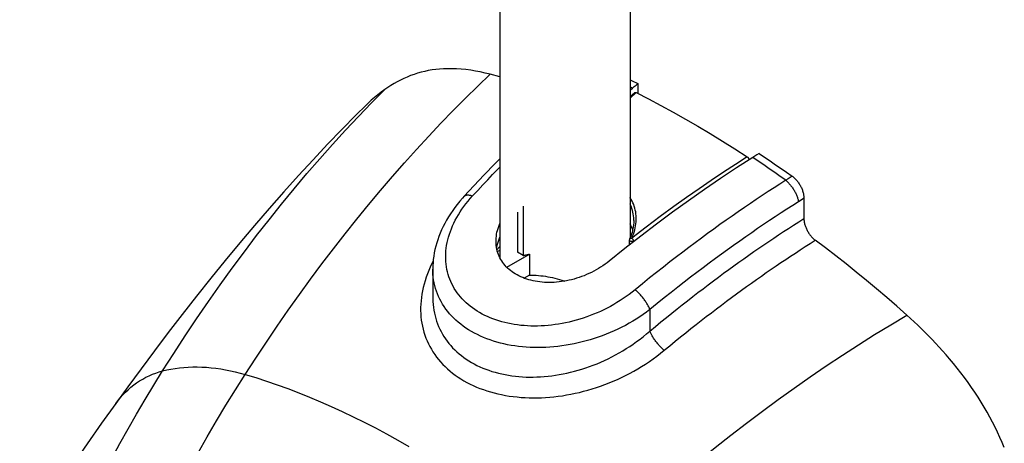
# Model space of a CAD drawing. Units: millimetres. Extents: x 123 to 186, y -25 to 234.
# Drawn here: x 128 to 180, y 104 to 127 of the extents above; entities that cross this region are included whole.
import ezdxf

# ---------------------------------------------------------------- set-up
doc = ezdxf.new("R2010")
doc.units = ezdxf.units.MM
doc.header["$LTSCALE"] = 16.335
doc.layers.get('0').update_dxf_attribs({"linetype": 'CONTINUOUS'})
for name, color, linetype in [('ASSI', 7, 'CONTINUOUS'), ('DRAFT', 7, 'CONTINUOUS'), ('RACCORDO', 7, 'CONTINUOUS'), ('SUPERFICI', 7, 'CONTINUOUS')]:
    doc.layers.add(name, color=color, linetype=linetype)

msp = doc.modelspace()

# ---------------------------------------------------------------- linework, layer by layer
at = {"color": 7, "linetype": 'CONTINUOUS'}
for p, q in [((153.672, 153.971), (153.672, 114.001)), ((160.572, 153.971), (160.572, 115.043)), ((160.798, 123.051), (160.891, 123.132)), ((160.891, 123.132), (160.983, 123.212)), ((160.983, 123.212), (160.983, 122.686)), ((160.572, 122.852), (160.706, 122.969)), ((160.706, 122.969), (160.798, 123.051)), ((167.292, 119.436), (167.182, 119.365)), ((167.402, 119.506), (167.292, 119.436)), ((167.182, 119.365), (167.072, 119.294))]:
    msp.add_line(p, q, dxfattribs=at)
for points in [[(167.072, 119.294), (166.217, 118.745), (165.364, 118.182), (164.514, 117.603), (163.665, 117.008), (162.819, 116.398), (161.976, 115.774), (161.136, 115.136)], [(153.472, 114.862), (153.473, 114.927), (153.478, 115.028), (153.489, 115.131), (153.504, 115.234), (153.524, 115.337), (153.549, 115.441), (153.58, 115.546), (153.615, 115.652), (153.655, 115.757), (153.672, 115.796)], [(159.468, 113.816), (159.359, 113.73), (159.247, 113.647), (159.132, 113.567), (159.015, 113.49), (158.894, 113.416), (158.772, 113.345), (158.648, 113.278), (158.522, 113.214), (158.394, 113.153), (158.265, 113.096), (158.134, 113.042), (158.003, 112.993), (157.871, 112.946), (157.739, 112.904), (157.606, 112.865), (157.473, 112.83), (157.34, 112.799), (157.207, 112.771), (157.074, 112.747), (156.942, 112.727), (156.811, 112.71), (156.679, 112.697), (156.549, 112.688), (156.419, 112.683), (156.291, 112.681), (156.164, 112.683), (156.038, 112.688), (155.913, 112.697), (155.791, 112.71), (155.67, 112.726), (155.55, 112.746), (155.433, 112.77), (155.319, 112.797), (155.206, 112.827), (155.096, 112.861), (154.989, 112.898), (154.884, 112.939), (154.782, 112.983), (154.683, 113.03), (154.587, 113.08), (154.495, 113.133), (154.406, 113.19), (154.321, 113.249), (154.238, 113.311), (154.16, 113.377), (154.086, 113.444), (154.015, 113.515), (153.948, 113.588), (153.886, 113.663), (153.827, 113.741), (153.773, 113.821), (153.723, 113.904), (153.678, 113.988), (153.636, 114.075), (153.6, 114.163), (153.568, 114.253), (153.54, 114.345), (153.517, 114.439), (153.499, 114.534), (153.485, 114.63), (153.476, 114.728), (153.472, 114.827), (153.472, 114.862)], [(153.579, 114.853), (153.549, 114.748), (153.524, 114.643), (153.504, 114.539), (153.501, 114.521)], [(153.672, 115.105), (153.655, 115.065), (153.615, 114.959), (153.579, 114.853)], [(161.136, 115.136), (160.3, 114.483), (159.468, 113.816)]]:
    msp.add_lwpolyline(points, dxfattribs=at)
at = {"layer": 'ASSI', "color": 7, "linetype": 'CONTINUOUS'}
msp.add_line((150.122, 113.39), (150.122, 111.905), dxfattribs=at)
at = {"layer": 'DRAFT', "color": 7, "linetype": 'CONTINUOUS'}
for p, q in [((154.913, 116.728), (154.913, 114.106)), ((153.547, 114.322), (153.672, 114.399)), ((154.913, 114.106), (154.616, 114.278)), ((154.046, 113.484), (155.243, 114.187)), ((155.243, 114.187), (155.243, 113.074)), ((155.243, 113.074), (154.956, 112.911))]:
    msp.add_line(p, q, dxfattribs=at)
for points in [[(154.913, 114.106), (154.949, 114.116), (154.986, 114.126), (155.022, 114.135), (155.059, 114.144), (155.095, 114.153), (155.132, 114.162), (155.169, 114.17), (155.206, 114.179), (155.243, 114.187)], [(155.243, 113.074), (155.363, 113.073), (155.484, 113.069), (155.605, 113.062), (155.727, 113.053), (155.849, 113.04), (155.972, 113.025), (156.095, 113.007), (156.218, 112.987), (156.341, 112.964), (156.463, 112.938), (156.586, 112.91), (156.709, 112.879), (156.831, 112.846), (156.953, 112.81), (157.075, 112.772), (157.124, 112.756)]]:
    msp.add_lwpolyline(points, dxfattribs=at)
at = {"layer": 'RACCORDO', "color": 7, "linetype": 'CONTINUOUS'}
for p, q in [((153.672, 123.559), (153.156, 123.701)), ((160.826, 122.726), (160.572, 122.504)), ((169.78, 117.138), (169.78, 116.07)), ((154.616, 116.409), (154.616, 114.278)), ((160.772, 115.968), (160.772, 115.968)), ((160.536, 114.667), (160.536, 114.93)), ((160.55, 114.992), (160.55, 114.992)), ((160.609, 115.134), (160.568, 115.033)), ((153.522, 114.418), (153.672, 114.579)), ((150.122, 113.389), (150.122, 113.389)), ((150.122, 111.904), (150.122, 111.904))]:
    msp.add_line(p, q, dxfattribs=at)
at = {"layer": 'RACCORDO', "color": 253, "linetype": 'CONTINUOUS'}
for p, q in [((160.706, 122.969), (160.572, 123.035)), ((160.572, 122.44), (160.901, 122.728)), ((168.939, 118.167), (168.82, 118.09)), ((169.05, 118.239), (168.939, 118.167)), ((169.157, 118.308), (169.05, 118.239)), ((169.627, 117.04), (169.495, 116.954)), ((161.431, 115.616), (160.664, 115.027)), ((153.672, 114.99), (153.598, 114.91)), ((160.664, 115.027), (160.71, 115.136)), ((161.621, 111.247), (161.621, 110.113))]:
    msp.add_line(p, q, dxfattribs=at)
at = {"layer": 'RACCORDO', "color": 7, "linetype": 'CONTINUOUS'}
for points in [[(160.572, 123.413), (160.69, 123.356), (160.983, 123.212)], [(147.577, 122.891), (147.397, 122.759), (147.218, 122.621), (147.042, 122.475), (146.868, 122.323), (146.696, 122.165), (146.568, 122.041)], [(160.826, 122.726), (160.831, 122.73), (160.838, 122.734), (160.844, 122.736), (160.852, 122.738), (160.859, 122.738), (160.867, 122.738), (160.875, 122.737), (160.884, 122.735), (160.892, 122.732), (160.901, 122.728)], [(160.901, 122.728), (161.553, 122.396), (162.206, 122.052), (162.859, 121.698), (163.512, 121.331), (164.166, 120.954), (164.82, 120.565), (165.473, 120.166), (166.125, 119.756), (166.778, 119.335)], [(167.402, 119.506), (167.695, 119.312), (167.988, 119.115), (168.28, 118.916), (168.573, 118.715), (168.865, 118.513), (169.157, 118.308)], [(153.672, 119.233), (153.411, 118.967), (152.852, 118.384), (152.295, 117.793), (151.789, 117.247)], [(166.778, 119.335), (166.786, 119.329), (166.795, 119.322), (166.803, 119.314), (166.811, 119.306), (166.819, 119.297), (166.827, 119.288), (166.834, 119.278), (166.841, 119.267), (166.847, 119.256), (166.853, 119.245), (166.858, 119.234), (166.863, 119.222), (166.867, 119.211), (166.87, 119.199), (166.873, 119.188), (166.874, 119.177), (166.875, 119.168)], [(169.157, 118.308), (169.191, 118.283), (169.224, 118.256), (169.257, 118.228), (169.29, 118.198), (169.322, 118.167), (169.354, 118.134), (169.385, 118.1), (169.415, 118.064), (169.445, 118.028), (169.473, 117.99), (169.501, 117.951), (169.527, 117.911), (169.553, 117.871), (169.578, 117.829), (169.601, 117.786), (169.623, 117.743), (169.644, 117.7), (169.664, 117.656), (169.682, 117.612), (169.699, 117.568), (169.714, 117.524), (169.727, 117.479), (169.74, 117.435), (169.75, 117.392), (169.759, 117.348), (169.767, 117.304), (169.773, 117.262), (169.777, 117.22), (169.779, 117.179), (169.78, 117.138)], [(151.789, 117.247), (151.692, 117.139), (151.554, 116.979), (151.422, 116.817), (151.297, 116.653), (151.177, 116.487), (151.064, 116.32), (150.957, 116.151), (150.856, 115.982), (150.762, 115.811), (150.674, 115.639), (150.592, 115.467), (150.517, 115.293), (150.449, 115.12), (150.387, 114.946), (150.331, 114.772), (150.282, 114.598), (150.24, 114.424), (150.204, 114.251), (150.174, 114.078), (150.151, 113.906), (150.135, 113.734), (150.125, 113.564), (150.122, 113.389)], [(160.713, 115.472), (160.687, 115.546), (160.655, 115.624), (160.617, 115.701), (160.575, 115.778), (160.572, 115.783)], [(160.772, 115.968), (160.771, 115.927), (160.767, 115.83), (160.758, 115.732), (160.745, 115.633), (160.727, 115.534), (160.704, 115.434), (160.677, 115.334), (160.645, 115.234), (160.609, 115.134)], [(169.78, 116.07), (169.781, 116.031), (169.783, 115.991), (169.787, 115.95), (169.793, 115.908), (169.8, 115.866), (169.808, 115.823), (169.819, 115.781), (169.83, 115.738), (169.843, 115.694), (169.858, 115.651), (169.874, 115.609), (169.891, 115.566), (169.91, 115.523), (169.93, 115.48), (169.951, 115.438), (169.973, 115.396), (169.997, 115.355), (170.022, 115.315), (170.047, 115.275), (170.074, 115.237), (170.101, 115.2), (170.129, 115.164), (170.158, 115.128), (170.188, 115.094), (170.219, 115.061), (170.25, 115.03), (170.282, 115), (170.314, 114.971), (170.346, 114.944), (170.379, 114.919)], [(160.568, 115.033), (160.548, 114.989), (160.546, 114.983), (160.544, 114.977), (160.542, 114.97), (160.54, 114.964), (160.539, 114.958), (160.538, 114.951), (160.537, 114.944), (160.536, 114.937), (160.536, 114.93)], [(175.229, 110.956), (174.698, 111.424), (174.165, 111.885), (173.629, 112.339), (173.092, 112.787), (172.552, 113.228), (172.011, 113.661), (171.468, 114.088), (170.924, 114.507), (170.379, 114.919)]]:
    msp.add_lwpolyline(points, dxfattribs=at)
at = {"layer": 'RACCORDO', "color": 253, "linetype": 'CONTINUOUS'}
for points in [[(166.778, 119.335), (166.152, 118.934), (165.518, 118.518), (164.873, 118.087), (164.226, 117.644), (163.57, 117.184), (162.887, 116.695), (162.172, 116.172), (161.431, 115.616)], [(168.819, 118.09), (168.528, 118.296), (168.238, 118.5), (167.946, 118.702), (167.655, 118.901), (167.363, 119.099), (167.072, 119.294)], [(152.231, 117.26), (152.503, 117.554), (152.771, 117.842), (153.034, 118.122), (153.293, 118.394), (153.547, 118.66), (153.672, 118.79)], [(168.819, 118.09), (168.51, 117.893), (168.199, 117.693), (167.887, 117.489), (167.574, 117.283), (167.259, 117.074), (166.943, 116.861), (166.625, 116.644), (166.304, 116.424), (165.983, 116.2), (165.66, 115.973), (165.335, 115.743), (165.01, 115.509), (164.682, 115.272), (164.353, 115.031), (164.023, 114.786), (163.693, 114.539), (163.361, 114.288), (163.025, 114.031), (162.684, 113.768), (162.338, 113.498), (161.981, 113.216), (161.61, 112.92), (161.229, 112.612), (160.836, 112.291)], [(168.82, 118.09), (168.851, 118.063), (168.882, 118.035), (168.913, 118.006), (168.944, 117.975), (168.975, 117.943), (169.006, 117.909), (169.036, 117.874), (169.066, 117.838), (169.096, 117.802), (169.124, 117.764), (169.153, 117.725), (169.18, 117.686), (169.207, 117.645), (169.233, 117.605), (169.258, 117.564), (169.282, 117.522), (169.305, 117.48), (169.327, 117.438), (169.348, 117.396), (169.368, 117.354), (169.387, 117.312), (169.404, 117.27), (169.421, 117.229), (169.435, 117.187), (169.449, 117.147), (169.461, 117.107), (169.472, 117.067), (169.481, 117.029), (169.489, 116.991), (169.495, 116.954)], [(160.836, 112.291), (160.685, 112.171), (160.531, 112.053), (160.374, 111.939), (160.212, 111.828), (160.047, 111.72), (159.88, 111.616), (159.709, 111.516), (159.536, 111.419), (159.361, 111.327), (159.184, 111.238), (159.005, 111.154), (158.824, 111.074), (158.642, 110.998), (158.459, 110.926), (158.275, 110.859), (158.09, 110.795), (157.904, 110.737), (157.717, 110.682), (157.531, 110.632), (157.344, 110.587), (157.157, 110.546), (156.97, 110.509), (156.783, 110.477), (156.597, 110.449), (156.411, 110.425), (156.226, 110.406), (156.041, 110.391), (155.858, 110.381), (155.675, 110.375), (155.494, 110.374), (155.313, 110.377), (155.135, 110.384), (154.957, 110.396), (154.782, 110.412), (154.608, 110.433), (154.436, 110.458), (154.267, 110.487), (154.1, 110.521), (153.936, 110.559), (153.775, 110.601), (153.616, 110.648), (153.461, 110.698), (153.308, 110.753), (153.16, 110.812), (153.014, 110.875), (152.872, 110.941), (152.734, 111.012), (152.6, 111.086), (152.47, 111.164), (152.344, 111.246), (152.223, 111.332), (152.105, 111.42), (151.993, 111.513), (151.884, 111.608), (151.781, 111.707), (151.682, 111.81), (151.588, 111.915), (151.5, 112.023), (151.416, 112.134), (151.337, 112.248), (151.264, 112.364), (151.195, 112.483), (151.133, 112.604), (151.075, 112.728), (151.023, 112.854), (150.977, 112.982), (150.936, 113.112), (150.901, 113.243), (150.871, 113.377), (150.847, 113.512), (150.828, 113.649), (150.815, 113.787), (150.808, 113.926), (150.807, 114.068), (150.811, 114.21), (150.821, 114.353), (150.837, 114.498), (150.858, 114.643), (150.886, 114.789), (150.919, 114.936), (150.958, 115.083), (151.003, 115.231), (151.054, 115.379), (151.11, 115.527), (151.173, 115.676), (151.241, 115.824), (151.316, 115.972), (151.395, 116.12), (151.481, 116.267), (151.572, 116.413), (151.669, 116.558), (151.771, 116.701), (151.879, 116.844), (151.991, 116.984), (152.108, 117.123), (152.231, 117.26)], [(151.789, 117.247), (151.795, 117.253), (151.812, 117.268), (151.831, 117.281), (151.852, 117.292), (151.875, 117.3), (151.9, 117.307), (151.926, 117.312), (151.955, 117.314), (151.984, 117.315), (152.016, 117.313), (152.049, 117.31), (152.083, 117.304), (152.118, 117.296), (152.155, 117.286), (152.192, 117.274), (152.231, 117.26)], [(160.71, 115.136), (160.751, 115.245), (160.788, 115.353), (160.819, 115.462), (160.845, 115.572), (160.866, 115.68), (160.882, 115.788), (160.893, 115.896), (160.899, 116.003), (160.899, 116.108), (160.895, 116.213), (160.885, 116.316), (160.871, 116.417), (160.851, 116.517), (160.827, 116.615), (160.798, 116.712), (160.764, 116.806), (160.725, 116.898), (160.682, 116.989), (160.634, 117.077), (160.581, 117.163), (160.572, 117.177)], [(160.772, 115.968), (160.771, 116.007), (160.767, 116.108), (160.758, 116.207), (160.744, 116.306), (160.725, 116.402), (160.702, 116.497), (160.674, 116.59), (160.641, 116.681), (160.604, 116.77), (160.572, 116.838)], [(169.495, 116.954), (169.19, 116.76), (168.883, 116.563), (168.575, 116.363), (168.266, 116.16), (167.956, 115.954), (167.644, 115.745), (167.33, 115.532), (167.014, 115.315), (166.697, 115.095), (166.378, 114.872), (166.059, 114.646), (165.737, 114.415), (165.414, 114.182), (165.089, 113.944), (164.764, 113.704), (164.438, 113.46), (164.111, 113.214), (163.779, 112.96), (163.443, 112.701), (163.102, 112.435), (162.75, 112.158), (162.385, 111.866), (162.008, 111.563), (161.621, 111.247)], [(169.78, 117.138), (169.75, 117.119), (169.627, 117.04)], [(161.621, 110.113), (161.918, 110.358), (162.21, 110.598), (162.498, 110.832), (162.781, 111.059), (163.059, 111.281), (163.336, 111.5), (163.613, 111.717), (163.889, 111.932), (164.164, 112.144), (164.439, 112.354), (164.713, 112.561), (164.985, 112.765), (165.257, 112.967), (165.528, 113.167), (165.798, 113.364), (166.067, 113.559), (166.335, 113.751), (166.603, 113.941), (166.869, 114.129), (167.134, 114.314), (167.398, 114.497), (167.661, 114.677), (167.922, 114.854), (168.183, 115.03), (168.443, 115.203), (168.703, 115.375), (168.966, 115.547), (169.233, 115.721), (169.505, 115.895), (169.78, 116.07)], [(160.783, 114.864), (160.773, 114.859), (160.763, 114.856), (160.753, 114.852), (160.742, 114.849), (160.731, 114.847), (160.719, 114.845), (160.707, 114.844), (160.696, 114.843), (160.684, 114.843), (160.672, 114.844), (160.66, 114.845), (160.648, 114.846), (160.637, 114.848), (160.626, 114.851), (160.615, 114.854), (160.605, 114.857), (160.595, 114.861), (160.586, 114.865), (160.577, 114.87), (160.57, 114.875), (160.562, 114.881), (160.556, 114.887), (160.551, 114.893), (160.546, 114.899), (160.542, 114.906), (160.539, 114.912), (160.537, 114.919), (160.536, 114.926), (160.536, 114.93)], [(160.55, 114.992), (160.552, 114.997), (160.556, 115.002), (160.562, 115.008), (160.567, 115.013), (160.574, 115.017), (160.582, 115.021), (160.59, 115.024), (160.599, 115.027), (160.609, 115.029), (160.619, 115.03), (160.63, 115.03), (160.641, 115.03), (160.652, 115.029), (160.664, 115.027)], [(160.762, 114.911), (160.751, 114.931), (160.744, 114.941), (160.737, 114.951), (160.729, 114.961), (160.722, 114.971), (160.714, 114.98), (160.705, 114.989), (160.697, 114.998), (160.689, 115.006), (160.681, 115.014), (160.672, 115.021), (160.664, 115.027)], [(160.783, 114.864), (160.779, 114.871), (160.776, 114.881), (160.772, 114.891), (160.768, 114.901), (160.762, 114.911)], [(162.386, 109.095), (162.677, 109.335), (162.963, 109.57), (163.245, 109.799), (163.522, 110.021), (163.795, 110.238), (164.066, 110.452), (164.337, 110.665), (164.608, 110.874), (164.878, 111.082), (165.147, 111.287), (165.415, 111.489), (165.682, 111.689), (165.949, 111.887), (166.214, 112.082), (166.479, 112.275), (166.743, 112.465), (167.006, 112.653), (167.267, 112.839), (167.528, 113.023), (167.789, 113.204), (168.048, 113.383), (168.305, 113.559), (168.562, 113.733), (168.818, 113.904), (169.072, 114.074), (169.326, 114.241), (169.583, 114.409), (169.845, 114.579), (170.11, 114.749), (170.379, 114.919)], [(150.142, 113.803), (150.079, 113.682), (149.993, 113.499), (149.914, 113.318), (149.841, 113.136), (149.775, 112.955), (149.716, 112.775), (149.663, 112.595), (149.617, 112.416), (149.578, 112.238), (149.545, 112.061), (149.519, 111.885), (149.499, 111.71), (149.486, 111.536), (149.479, 111.364), (149.479, 111.193), (149.485, 111.024), (149.498, 110.856), (149.516, 110.69), (149.541, 110.526), (149.573, 110.364), (149.611, 110.203), (149.654, 110.045), (149.704, 109.89), (149.761, 109.736), (149.823, 109.585), (149.892, 109.436), (149.966, 109.29), (150.047, 109.146), (150.134, 109.005), (150.226, 108.867), (150.325, 108.733), (150.429, 108.601), (150.539, 108.473), (150.655, 108.348), (150.776, 108.226), (150.903, 108.108), (151.035, 107.994), (151.172, 107.883), (151.314, 107.777), (151.462, 107.675), (151.614, 107.576), (151.771, 107.482), (151.932, 107.392), (152.099, 107.307), (152.269, 107.226), (152.443, 107.149), (152.622, 107.077), (152.804, 107.01), (152.99, 106.948), (153.179, 106.89), (153.372, 106.837), (153.568, 106.789), (153.766, 106.745), (153.968, 106.707), (154.172, 106.673), (154.379, 106.645), (154.588, 106.621), (154.799, 106.602), (155.012, 106.589), (155.226, 106.58), (155.442, 106.577), (155.66, 106.578), (155.879, 106.584), (156.099, 106.595), (156.321, 106.612), (156.543, 106.633), (156.766, 106.659), (156.99, 106.691), (157.214, 106.727), (157.439, 106.768), (157.664, 106.815), (157.889, 106.866), (158.114, 106.922), (158.339, 106.983), (158.564, 107.05), (158.788, 107.121), (159.012, 107.197), (159.235, 107.278), (159.457, 107.365), (159.678, 107.456), (159.899, 107.553), (160.117, 107.654), (160.335, 107.76), (160.55, 107.872), (160.764, 107.988), (160.976, 108.109), (161.186, 108.235), (161.393, 108.367), (161.598, 108.503), (161.8, 108.644), (161.998, 108.789), (162.193, 108.94), (162.386, 109.095)], [(161.621, 111.247), (161.448, 111.117), (161.271, 110.99), (161.09, 110.867), (160.904, 110.748), (160.715, 110.632), (160.522, 110.52), (160.326, 110.413), (160.128, 110.31), (159.927, 110.211), (159.723, 110.117), (159.518, 110.027), (159.31, 109.943), (159.101, 109.862), (158.891, 109.787), (158.679, 109.716), (158.466, 109.65), (158.253, 109.589), (158.039, 109.533), (157.825, 109.482), (157.61, 109.435), (157.396, 109.393), (157.181, 109.357), (156.967, 109.325), (156.753, 109.298), (156.54, 109.276), (156.328, 109.258), (156.116, 109.246), (155.905, 109.239), (155.696, 109.236), (155.488, 109.238), (155.281, 109.245), (155.076, 109.257), (154.873, 109.274), (154.671, 109.296), (154.472, 109.322), (154.276, 109.354), (154.082, 109.39), (153.89, 109.431), (153.702, 109.476), (153.517, 109.526), (153.335, 109.581), (153.157, 109.641), (152.983, 109.704), (152.812, 109.773), (152.646, 109.845), (152.484, 109.922), (152.326, 110.003), (152.172, 110.089), (152.023, 110.178), (151.879, 110.271), (151.74, 110.369), (151.605, 110.47), (151.476, 110.574), (151.352, 110.683), (151.234, 110.795), (151.121, 110.91), (151.014, 111.028), (150.912, 111.15), (150.816, 111.275), (150.726, 111.403), (150.642, 111.534), (150.565, 111.667), (150.493, 111.803), (150.427, 111.941), (150.368, 112.082), (150.315, 112.225), (150.268, 112.37), (150.228, 112.516), (150.194, 112.665), (150.167, 112.815), (150.146, 112.968), (150.131, 113.121), (150.123, 113.276), (150.122, 113.389)], [(161.621, 111.247), (161.608, 111.284), (161.593, 111.321), (161.576, 111.359), (161.558, 111.398), (161.538, 111.438), (161.516, 111.479), (161.493, 111.52), (161.469, 111.562), (161.443, 111.604), (161.415, 111.647), (161.387, 111.689), (161.357, 111.732), (161.327, 111.774), (161.295, 111.817), (161.262, 111.858), (161.229, 111.9), (161.195, 111.941), (161.16, 111.981), (161.125, 112.02), (161.089, 112.058), (161.053, 112.095), (161.017, 112.131), (160.98, 112.166), (160.944, 112.2), (160.908, 112.232), (160.872, 112.262), (160.836, 112.291)], [(150.122, 111.904), (150.122, 111.827), (150.128, 111.671), (150.139, 111.517), (150.156, 111.365), (150.179, 111.214), (150.207, 111.065), (150.241, 110.918), (150.281, 110.774), (150.325, 110.631), (150.376, 110.491), (150.432, 110.353), (150.493, 110.217), (150.56, 110.083), (150.632, 109.953), (150.71, 109.824), (150.792, 109.699), (150.88, 109.577), (150.974, 109.457), (151.072, 109.341), (151.175, 109.228), (151.283, 109.118), (151.397, 109.011), (151.515, 108.908), (151.637, 108.809), (151.764, 108.713), (151.896, 108.621), (152.032, 108.533), (152.172, 108.449), (152.316, 108.369), (152.464, 108.293), (152.616, 108.222), (152.771, 108.154), (152.931, 108.091), (153.093, 108.032), (153.259, 107.977), (153.428, 107.927), (153.6, 107.881), (153.774, 107.84), (153.951, 107.803), (154.131, 107.771), (154.313, 107.744), (154.497, 107.721), (154.684, 107.702), (154.872, 107.688), (155.061, 107.679), (155.252, 107.675), (155.445, 107.675), (155.639, 107.68), (155.834, 107.689), (156.03, 107.703), (156.227, 107.722), (156.425, 107.745), (156.624, 107.773), (156.823, 107.805), (157.023, 107.843), (157.223, 107.884), (157.423, 107.931), (157.623, 107.982), (157.823, 108.037), (158.024, 108.097), (158.224, 108.162), (158.423, 108.231), (158.622, 108.305), (158.821, 108.384), (159.018, 108.467), (159.215, 108.555), (159.411, 108.648), (159.606, 108.745), (159.799, 108.846), (159.991, 108.953), (160.181, 109.064), (160.369, 109.179), (160.555, 109.299), (160.739, 109.423), (160.921, 109.552), (161.101, 109.686), (161.277, 109.824), (161.451, 109.966), (161.621, 110.113)], [(162.386, 109.095), (162.351, 109.125), (162.316, 109.155), (162.28, 109.187), (162.245, 109.221), (162.209, 109.255), (162.174, 109.291), (162.139, 109.328), (162.104, 109.365), (162.07, 109.404), (162.037, 109.443), (162.003, 109.482), (161.971, 109.523), (161.939, 109.563), (161.909, 109.604), (161.879, 109.645), (161.85, 109.686), (161.822, 109.728), (161.796, 109.769), (161.771, 109.809), (161.747, 109.85), (161.724, 109.889), (161.703, 109.929), (161.684, 109.967), (161.666, 110.005), (161.649, 110.042), (161.634, 110.078), (161.621, 110.113)], [(129.589, 96.023), (129.948, 96.86), (130.317, 97.692), (130.693, 98.52), (131.078, 99.342), (131.471, 100.16), (131.872, 100.972), (132.28, 101.779), (132.697, 102.579), (133.121, 103.374), (133.552, 104.162), (133.99, 104.943), (134.436, 105.718), (134.889, 106.486), (135.349, 107.247), (135.815, 108.001)], [(133.188, 94.645), (133.674, 95.742), (134.086, 96.646), (134.506, 97.546), (134.936, 98.439), (135.374, 99.327), (135.821, 100.208), (136.276, 101.084), (136.739, 101.954), (137.21, 102.816), (137.689, 103.669), (138.175, 104.515), (138.667, 105.352), (139.167, 106.181), (139.673, 107.002), (140.187, 107.813)]]:
    msp.add_lwpolyline(points, dxfattribs=at)
at = {"layer": 'SUPERFICI', "color": 253, "linetype": 'CONTINUOUS'}
for points in [[(142.467, 111.213), (143.056, 112.042), (143.652, 112.861), (144.254, 113.67), (144.863, 114.468), (145.476, 115.255), (146.096, 116.031), (146.72, 116.795), (147.349, 117.547), (147.983, 118.286), (148.62, 119.012), (149.261, 119.725), (149.905, 120.424), (150.551, 121.109), (151.2, 121.779), (151.85, 122.434), (152.503, 123.075), (153.156, 123.701)], [(146.189, 121.473), (146.882, 122.19), (147.577, 122.891)], [(135.815, 108.001), (136.406, 108.931), (137.006, 109.852), (137.616, 110.764), (138.236, 111.668), (138.865, 112.561), (139.502, 113.442), (140.144, 114.308), (140.792, 115.161), (141.448, 116), (142.111, 116.828), (142.78, 117.642), (143.455, 118.441), (144.132, 119.223), (144.814, 119.989), (145.499, 120.739), (146.189, 121.473)], [(140.187, 107.813), (140.745, 108.675), (141.311, 109.529), (141.885, 110.375), (142.467, 111.213)], [(160.186, 99.808), (160.985, 100.521), (161.791, 101.224), (162.603, 101.919), (163.421, 102.603), (164.243, 103.278), (165.071, 103.942), (165.903, 104.595), (166.739, 105.236), (167.579, 105.866), (168.422, 106.484), (169.268, 107.09), (170.116, 107.683), (170.966, 108.263), (171.818, 108.83), (172.67, 109.382), (173.523, 109.921), (174.376, 110.445), (175.229, 110.956)], [(133.327, 106.27), (133.442, 106.424), (133.57, 106.581), (133.703, 106.73), (133.841, 106.873), (133.983, 107.008), (134.129, 107.136), (134.28, 107.256), (134.436, 107.369), (134.596, 107.475), (134.76, 107.573), (134.927, 107.663), (135.099, 107.746), (135.273, 107.821), (135.451, 107.889), (135.631, 107.949), (135.815, 108.001)], [(135.815, 108.001), (136.032, 108.054), (136.252, 108.099), (136.477, 108.137), (136.705, 108.167), (136.936, 108.19), (137.171, 108.206), (137.408, 108.214), (137.649, 108.215), (137.892, 108.208), (138.138, 108.193), (138.386, 108.172), (138.638, 108.142), (138.891, 108.106), (139.147, 108.062), (139.404, 108.01), (139.663, 107.952), (139.924, 107.886), (140.187, 107.813)], [(140.187, 107.813), (140.748, 107.644), (141.312, 107.462), (141.879, 107.269), (142.448, 107.063), (143.02, 106.844), (143.594, 106.614), (144.169, 106.372), (144.747, 106.119), (145.328, 105.853), (145.912, 105.575), (146.497, 105.284), (147.085, 104.982), (147.675, 104.668), (148.267, 104.343), (148.86, 104.006)]]:
    msp.add_lwpolyline(points, dxfattribs=at)
at = {"layer": 'SUPERFICI', "color": 7, "linetype": 'CONTINUOUS'}
for points in [[(150.897, 123.996), (150.689, 123.989), (150.485, 123.975), (150.283, 123.955), (150.084, 123.928), (149.887, 123.894), (149.694, 123.853), (149.503, 123.807), (149.315, 123.753), (149.13, 123.694), (148.947, 123.628), (148.767, 123.556), (148.59, 123.478), (148.415, 123.394), (148.242, 123.305), (148.072, 123.209), (147.905, 123.109), (147.74, 123.003), (147.577, 122.891)], [(153.156, 123.701), (152.897, 123.766), (152.64, 123.823), (152.384, 123.872), (152.131, 123.913), (151.879, 123.946), (151.63, 123.971), (151.383, 123.987), (151.139, 123.996), (150.897, 123.996)], [(146.568, 122.041), (146.069, 121.547), (145.314, 120.784), (144.551, 119.995), (143.781, 119.18), (143.005, 118.339), (142.228, 117.477), (141.449, 116.595), (140.671, 115.694), (139.896, 114.777), (139.126, 113.847), (138.359, 112.903), (137.602, 111.952), (136.853, 110.995), (136.113, 110.032), (135.385, 109.07), (134.671, 108.111), (133.969, 107.155), (133.327, 106.27)], [(177.489, 108.642), (177.308, 108.852), (177.125, 109.058), (176.941, 109.262), (176.756, 109.463), (176.569, 109.661), (176.381, 109.856), (176.192, 110.047), (176.001, 110.236), (175.81, 110.421), (175.617, 110.602), (175.424, 110.781), (175.229, 110.956)], [(180.395, 103.943), (180.283, 104.213), (180.165, 104.482), (180.041, 104.751), (179.911, 105.019), (179.774, 105.287), (179.632, 105.555), (179.484, 105.82), (179.33, 106.085), (179.17, 106.349), (179.004, 106.611), (178.833, 106.872), (178.656, 107.131), (178.474, 107.388), (178.287, 107.644), (178.095, 107.897), (177.898, 108.147), (177.696, 108.396), (177.489, 108.642)], [(133.327, 106.27), (132.584, 105.231), (131.816, 104.139), (131.067, 103.058), (130.336, 101.991), (129.622, 100.938), (128.925, 99.901), (128.243, 98.88)]]:
    msp.add_lwpolyline(points, dxfattribs=at)

doc.saveas('drawing.dxf')
